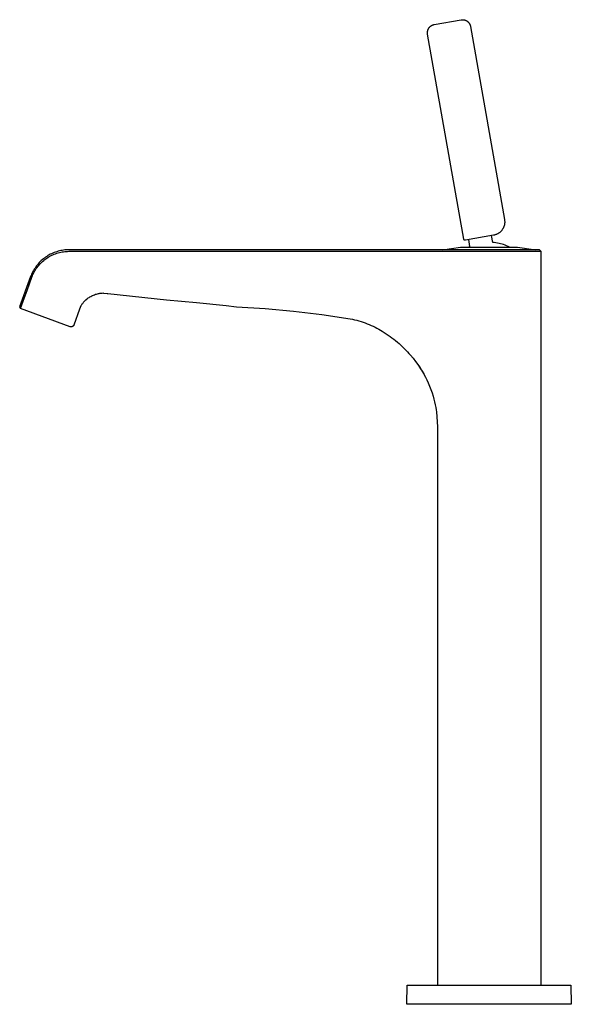
# Model space of a CAD drawing. Units: millimetres. Extents: x -261 to 128, y -424 to 424.
# Drawn here: x -261 to -58, y 63 to 424 of the extents above; entities that cross this region are included whole.
import ezdxf

# ---------------------------------------------------------------- set-up
doc = ezdxf.new("R2010")
doc.units = ezdxf.units.MM
doc.header["$MEASUREMENT"] = 0
doc.layers.add('Default', color=7, linetype='Continuous', true_color=0x000000)

msp = doc.modelspace()

# ---------------------------------------------------------------- linework, layer by layer
at = {"layer": 'Default', "color": 7, "true_color": 0xffffff}
for p, q in [((-108.59, 422.7), (-98.74, 424.44)), ((-98.74, 424.44), (-98.64, 424.45)), ((-98.64, 424.45), (-98.54, 424.47)), ((-98.54, 424.47), (-98.43, 424.48)), ((-98.43, 424.48), (-98.33, 424.48)), ((-98.33, 424.48), (-98.22, 424.48)), ((-98.22, 424.48), (-98.12, 424.48)), ((-98.12, 424.48), (-98.01, 424.48)), ((-98.01, 424.48), (-97.91, 424.47)), ((-97.91, 424.47), (-97.8, 424.45)), ((-97.8, 424.45), (-97.7, 424.44)), ((-97.7, 424.44), (-97.6, 424.42)), ((-97.6, 424.42), (-97.5, 424.39)), ((-97.5, 424.39), (-97.4, 424.37)), ((-97.4, 424.37), (-97.3, 424.34)), ((-97.3, 424.34), (-97.2, 424.3)), ((-97.2, 424.3), (-97.1, 424.26)), ((-97.1, 424.26), (-97, 424.22)), ((-97, 424.22), (-96.91, 424.18)), ((-96.91, 424.18), (-96.81, 424.13)), ((-96.81, 424.13), (-96.72, 424.08)), ((-96.72, 424.08), (-96.63, 424.03)), ((-96.63, 424.03), (-96.54, 423.97)), ((-96.54, 423.97), (-96.46, 423.91)), ((-96.46, 423.91), (-96.38, 423.85)), ((-96.38, 423.85), (-96.29, 423.78)), ((-96.29, 423.78), (-96.22, 423.71)), ((-96.22, 423.71), (-96.14, 423.64)), ((-96.14, 423.64), (-96.06, 423.57)), ((-96.06, 423.57), (-95.99, 423.49)), ((-95.99, 423.49), (-95.92, 423.41)), ((-95.92, 423.41), (-95.86, 423.33)), ((-95.86, 423.33), (-95.8, 423.25)), ((-95.8, 423.25), (-95.74, 423.16)), ((-95.74, 423.16), (-95.68, 423.07)), ((-111.07, 419.84), (-111.06, 419.94)), ((-111.07, 419.73), (-111.07, 419.84)), ((-111.07, 419.63), (-111.07, 419.73)), ((-111.06, 419.53), (-111.07, 419.63)), ((-111.06, 420.04), (-111.04, 420.14)), ((-111.06, 419.94), (-111.06, 420.04)), ((-111.05, 419.43), (-111.06, 419.53)), ((-111.04, 420.14), (-111.03, 420.24)), ((-111.03, 420.24), (-111.01, 420.34)), ((-111.01, 420.34), (-110.99, 420.44)), ((-110.99, 420.44), (-110.96, 420.54)), ((-110.96, 420.54), (-110.93, 420.64)), ((-110.93, 420.64), (-110.9, 420.74)), ((-110.9, 420.74), (-110.87, 420.84)), ((-110.87, 420.84), (-110.83, 420.93)), ((-110.83, 420.93), (-110.78, 421.02)), ((-110.78, 421.02), (-110.74, 421.12)), ((-110.74, 421.12), (-110.69, 421.21)), ((-110.69, 421.21), (-110.64, 421.29)), ((-110.64, 421.29), (-110.59, 421.38)), ((-110.59, 421.38), (-110.53, 421.47)), ((-110.53, 421.47), (-110.47, 421.55)), ((-110.47, 421.55), (-110.4, 421.63)), ((-110.4, 421.63), (-110.34, 421.71)), ((-110.34, 421.71), (-110.27, 421.78)), ((-110.27, 421.78), (-110.2, 421.86)), ((-110.2, 421.86), (-110.13, 421.93)), ((-110.13, 421.93), (-110.05, 422)), ((-110.05, 422), (-109.97, 422.07)), ((-109.97, 422.07), (-109.89, 422.13)), ((-109.89, 422.13), (-109.81, 422.19)), ((-109.81, 422.19), (-109.73, 422.25)), ((-109.73, 422.25), (-109.64, 422.3)), ((-109.64, 422.3), (-109.55, 422.35)), ((-109.55, 422.35), (-109.46, 422.4)), ((-109.46, 422.4), (-109.37, 422.45)), ((-109.37, 422.45), (-109.28, 422.49)), ((-109.28, 422.49), (-109.18, 422.53)), ((-109.18, 422.53), (-109.09, 422.57)), ((-109.09, 422.57), (-108.99, 422.6)), ((-108.99, 422.6), (-108.89, 422.63)), ((-108.89, 422.63), (-108.79, 422.66)), ((-108.79, 422.66), (-108.69, 422.68)), ((-108.69, 422.68), (-108.59, 422.7)), ((-95.68, 423.07), (-95.62, 422.98)), ((-95.62, 422.98), (-95.57, 422.89)), ((-95.57, 422.89), (-95.53, 422.8)), ((-95.53, 422.8), (-95.48, 422.7)), ((-95.48, 422.7), (-95.44, 422.61)), ((-95.44, 422.61), (-95.4, 422.51)), ((-95.4, 422.51), (-95.37, 422.41)), ((-95.37, 422.41), (-95.34, 422.31)), ((-95.34, 422.31), (-95.31, 422.21)), ((-95.31, 422.21), (-95.29, 422.11)), ((-95.29, 422.11), (-95.27, 422)), ((-95.27, 422), (-82.76, 351.1)), ((-111.04, 419.33), (-111.05, 419.43)), ((-111.02, 419.22), (-111.04, 419.33)), ((-97.73, 343.89), (-111.02, 419.22)), ((-82.76, 351.1), (-82.73, 350.93)), ((-82.73, 350.93), (-82.71, 350.76)), ((-83.69, 347.22), (-83.79, 347.09)), ((-83.59, 347.36), (-83.69, 347.22)), ((-83.49, 347.5), (-83.59, 347.36)), ((-83.4, 347.65), (-83.49, 347.5)), ((-83.32, 347.8), (-83.4, 347.65)), ((-83.24, 347.95), (-83.32, 347.8)), ((-83.16, 348.1), (-83.24, 347.95)), ((-83.09, 348.26), (-83.16, 348.1)), ((-83.02, 348.41), (-83.09, 348.26)), ((-82.97, 348.57), (-83.02, 348.41)), ((-82.91, 348.74), (-82.97, 348.57)), ((-82.86, 348.9), (-82.91, 348.74)), ((-82.82, 349.06), (-82.86, 348.9)), ((-82.78, 349.23), (-82.82, 349.06)), ((-82.75, 349.4), (-82.78, 349.23)), ((-82.73, 349.57), (-82.75, 349.4)), ((-82.71, 349.74), (-82.73, 349.57)), ((-82.71, 350.76), (-82.7, 350.59)), ((-82.69, 349.91), (-82.71, 349.74)), ((-82.7, 350.59), (-82.69, 350.42)), ((-82.69, 350.42), (-82.68, 350.25)), ((-82.68, 350.25), (-82.69, 350.08)), ((-82.69, 350.08), (-82.69, 349.91)), ((-97.73, 343.87), (-97.73, 343.89)), ((-97.73, 343.85), (-97.73, 343.87)), ((-97.72, 343.84), (-97.73, 343.85)), ((-97.72, 343.82), (-97.72, 343.84)), ((-97.71, 343.81), (-97.72, 343.82)), ((-97.71, 343.79), (-97.71, 343.81)), ((-97.7, 343.77), (-97.71, 343.79)), ((-97.69, 343.76), (-97.7, 343.77)), ((-97.68, 343.74), (-97.69, 343.76)), ((-97.68, 343.73), (-97.68, 343.74)), ((-97.67, 343.71), (-97.68, 343.73)), ((-97.66, 343.7), (-97.67, 343.71)), ((-97.65, 343.68), (-97.66, 343.7)), ((-97.64, 343.67), (-97.65, 343.68)), ((-97.63, 343.66), (-97.64, 343.67)), ((-97.62, 343.64), (-97.63, 343.66)), ((-97.61, 343.63), (-97.62, 343.64)), ((-97.59, 343.62), (-97.61, 343.63)), ((-97.58, 343.61), (-97.59, 343.62)), ((-97.57, 343.6), (-97.58, 343.61)), ((-97.56, 343.59), (-97.57, 343.6)), ((-97.54, 343.57), (-97.56, 343.59)), ((-97.53, 343.56), (-97.54, 343.57)), ((-97.51, 343.56), (-97.53, 343.56)), ((-97.5, 343.55), (-97.51, 343.56)), ((-97.49, 343.54), (-97.5, 343.55)), ((-97.47, 343.53), (-97.49, 343.54)), ((-86.81, 345.31), (-97.16, 343.48)), ((-95.5, 341.19), (-95.92, 343.7)), ((-87.09, 342.67), (-87.55, 345.18)), ((-86.65, 345.34), (-86.81, 345.31)), ((-86.48, 345.38), (-86.65, 345.34)), ((-86.32, 345.42), (-86.48, 345.38)), ((-86.15, 345.47), (-86.32, 345.42)), ((-85.99, 345.53), (-86.15, 345.47)), ((-85.83, 345.59), (-85.99, 345.53)), ((-85.67, 345.65), (-85.83, 345.59)), ((-85.52, 345.72), (-85.67, 345.65)), ((-85.37, 345.8), (-85.52, 345.72)), ((-85.22, 345.88), (-85.37, 345.8)), ((-85.07, 345.97), (-85.22, 345.88)), ((-84.92, 346.06), (-85.07, 345.97)), ((-84.78, 346.16), (-84.92, 346.06)), ((-84.65, 346.26), (-84.78, 346.16)), ((-84.51, 346.36), (-84.65, 346.26)), ((-84.38, 346.47), (-84.51, 346.36)), ((-84.26, 346.59), (-84.38, 346.47)), ((-84.13, 346.71), (-84.26, 346.59)), ((-84.02, 346.83), (-84.13, 346.71)), ((-83.9, 346.96), (-84.02, 346.83)), ((-83.79, 347.09), (-83.9, 346.96)), ((-243.92, 339.94), (-244.43, 339.9)), ((-243.41, 339.97), (-243.92, 339.94)), ((-242.9, 339.98), (-243.41, 339.97)), ((-69.94, 339.98), (-242.9, 339.98)), ((-105.58, 339.98), (-98.94, 340.98)), ((-98.94, 340.98), (-77.94, 340.98)), ((-97.45, 343.52), (-97.47, 343.53)), ((-97.44, 343.51), (-97.45, 343.52)), ((-97.42, 343.51), (-97.44, 343.51)), ((-97.41, 343.5), (-97.42, 343.51)), ((-97.39, 343.5), (-97.41, 343.5)), ((-97.37, 343.49), (-97.39, 343.5)), ((-97.36, 343.49), (-97.37, 343.49)), ((-97.34, 343.48), (-97.36, 343.49)), ((-97.32, 343.48), (-97.34, 343.48)), ((-97.31, 343.48), (-97.32, 343.48)), ((-97.29, 343.48), (-97.31, 343.48)), ((-97.27, 343.48), (-97.29, 343.48)), ((-97.26, 343.47), (-97.27, 343.48)), ((-97.24, 343.47), (-97.26, 343.47)), ((-97.22, 343.47), (-97.24, 343.47)), ((-97.21, 343.48), (-97.22, 343.47)), ((-97.19, 343.48), (-97.21, 343.48)), ((-97.17, 343.48), (-97.19, 343.48)), ((-97.16, 343.48), (-97.17, 343.48)), ((-95.95, 340.98), (-95.5, 341.19)), ((-86.5, 342.62), (-87.09, 342.67)), ((-85.93, 342.54), (-86.5, 342.62)), ((-85.35, 342.44), (-85.93, 342.54)), ((-84.78, 342.33), (-85.35, 342.44)), ((-84.21, 342.19), (-84.78, 342.33)), ((-83.64, 342.04), (-84.21, 342.19)), ((-83.09, 341.86), (-83.64, 342.04)), ((-82.54, 341.67), (-83.09, 341.86)), ((-81.99, 341.46), (-82.54, 341.67)), ((-81.45, 341.23), (-81.99, 341.46)), ((-80.93, 340.98), (-81.45, 341.23)), ((-77.94, 340.98), (-71.29, 339.98)), ((-69.44, 339.48), (-69.94, 339.98)), ((-252.71, 336.33), (-253.09, 335.99)), ((-252.32, 336.65), (-252.71, 336.33)), ((-251.92, 336.96), (-252.32, 336.65)), ((-252.2, 336.03), (-251.81, 336.35)), ((-251.51, 337.26), (-251.92, 336.96)), ((-251.81, 336.35), (-251.41, 336.65)), ((-251.08, 337.55), (-251.51, 337.26)), ((-251.41, 336.65), (-251, 336.94)), ((-250.65, 337.82), (-251.08, 337.55)), ((-251, 336.94), (-250.57, 337.21)), ((-250.21, 338.07), (-250.65, 337.82)), ((-250.57, 337.21), (-250.14, 337.47)), ((-249.76, 338.31), (-250.21, 338.07)), ((-250.14, 337.47), (-249.7, 337.71)), ((-249.31, 338.54), (-249.76, 338.31)), ((-249.7, 337.71), (-249.25, 337.94)), ((-248.84, 338.75), (-249.31, 338.54)), ((-249.25, 337.94), (-248.79, 338.16)), ((-248.37, 338.94), (-248.84, 338.75)), ((-248.79, 338.16), (-248.33, 338.35)), ((-247.9, 339.12), (-248.37, 338.94)), ((-248.33, 338.35), (-247.86, 338.53)), ((-247.41, 339.28), (-247.9, 339.12)), ((-247.86, 338.53), (-247.38, 338.7)), ((-246.93, 339.43), (-247.41, 339.28)), ((-247.38, 338.7), (-246.9, 338.84)), ((-246.43, 339.56), (-246.93, 339.43)), ((-246.9, 338.84), (-246.41, 338.98)), ((-245.94, 339.67), (-246.43, 339.56)), ((-246.41, 338.98), (-245.92, 339.09)), ((-245.44, 339.76), (-245.94, 339.67)), ((-245.92, 339.09), (-245.43, 339.19)), ((-244.93, 339.84), (-245.44, 339.76)), ((-245.43, 339.19), (-244.93, 339.27)), ((-244.43, 339.9), (-244.93, 339.84)), ((-244.93, 339.27), (-244.43, 339.33)), ((-244.43, 339.33), (-243.93, 339.37)), ((-243.93, 339.37), (-243.43, 339.4)), ((-243.43, 339.4), (-242.92, 339.41)), ((-242.92, 339.41), (-228.85, 339.47)), ((-228.85, 339.47), (-228.83, 339.47)), ((-228.83, 339.47), (-141.44, 339.48)), ((-141.44, 339.48), (-88.44, 339.48)), ((-88.44, 339.48), (-69.44, 339.48)), ((-69.44, 339.48), (-69.44, 69.87)), ((-255.67, 332.85), (-255.93, 332.41)), ((-255.39, 333.28), (-255.67, 332.85)), ((-255.11, 333.7), (-255.39, 333.28)), ((-255.18, 332.63), (-254.9, 333.05)), ((-254.8, 334.11), (-255.11, 333.7)), ((-254.9, 333.05), (-254.61, 333.46)), ((-254.49, 334.51), (-254.8, 334.11)), ((-254.61, 333.46), (-254.31, 333.87)), ((-254.16, 334.89), (-254.49, 334.51)), ((-254.31, 333.87), (-253.99, 334.26)), ((-253.81, 335.27), (-254.16, 334.89)), ((-253.99, 334.26), (-253.66, 334.64)), ((-253.46, 335.63), (-253.81, 335.27)), ((-253.66, 334.64), (-253.31, 335)), ((-253.09, 335.99), (-253.46, 335.63)), ((-253.31, 335), (-252.95, 335.36)), ((-252.95, 335.36), (-252.59, 335.7)), ((-252.59, 335.7), (-252.2, 336.03)), ((-257, 330.11), (-261.03, 319.04)), ((-258.33, 324.97), (-256.52, 329.93)), ((-256.82, 330.58), (-257, 330.11)), ((-256.62, 331.05), (-256.82, 330.58)), ((-256.4, 331.51), (-256.62, 331.05)), ((-256.52, 329.93), (-256.33, 330.4)), ((-256.17, 331.97), (-256.4, 331.51)), ((-256.33, 330.4), (-256.13, 330.86)), ((-255.93, 332.41), (-256.17, 331.97)), ((-256.13, 330.86), (-255.92, 331.31)), ((-255.92, 331.31), (-255.69, 331.76)), ((-255.69, 331.76), (-255.44, 332.2)), ((-255.44, 332.2), (-255.18, 332.63)), ((-259.73, 321.13), (-258.33, 324.97)), ((-236.4, 321.82), (-236.11, 322.05)), ((-236.11, 322.05), (-235.81, 322.27)), ((-235.81, 322.27), (-235.5, 322.48)), ((-235.5, 322.48), (-235.18, 322.67)), ((-235.18, 322.67), (-234.86, 322.86)), ((-234.86, 322.86), (-234.53, 323.03)), ((-234.53, 323.03), (-234.2, 323.2)), ((-234.2, 323.2), (-233.86, 323.35)), ((-233.86, 323.35), (-233.51, 323.49)), ((-233.51, 323.49), (-233.16, 323.62)), ((-233.16, 323.62), (-232.81, 323.73)), ((-232.81, 323.73), (-232.45, 323.84)), ((-232.45, 323.84), (-232.35, 323.86)), ((-232.35, 323.86), (-232.09, 323.92)), ((-232.09, 323.92), (-231.82, 323.98)), ((-231.82, 323.98), (-231.56, 324.02)), ((-231.56, 324.02), (-231.29, 324.06)), ((-231.29, 324.06), (-231.02, 324.08)), ((-231.02, 324.08), (-230.75, 324.1)), ((-230.75, 324.1), (-230.48, 324.11)), ((-230.48, 324.11), (-230.21, 324.1)), ((-230.21, 324.1), (-230.17, 324.1)), ((-230.17, 324.1), (-228.83, 323.98)), ((-228.83, 323.98), (-228.66, 323.96)), ((-228.66, 323.96), (-206.98, 321.65)), ((-261.03, 319.04), (-260.73, 318.4)), ((-260.73, 318.4), (-259.73, 321.13)), ((-242.4, 311.73), (-260.73, 318.4)), ((-238.48, 319.35), (-239.01, 318.12)), ((-238.37, 319.56), (-238.48, 319.35)), ((-238.25, 319.77), (-238.37, 319.56)), ((-238.12, 319.97), (-238.25, 319.77)), ((-237.98, 320.17), (-238.12, 319.97)), ((-237.84, 320.36), (-237.98, 320.17)), ((-237.69, 320.55), (-237.84, 320.36)), ((-237.54, 320.74), (-237.69, 320.55)), ((-237.38, 320.91), (-237.54, 320.74)), ((-237.21, 321.09), (-237.38, 320.91)), ((-237.07, 321.24), (-237.21, 321.09)), ((-236.91, 321.38), (-237.07, 321.24)), ((-236.96, 321.33), (-236.69, 321.58)), ((-236.76, 321.52), (-236.91, 321.38)), ((-236.71, 321.57), (-236.76, 321.52)), ((-236.69, 321.58), (-236.4, 321.82)), ((-206.98, 321.65), (-196.06, 320.56)), ((-196.06, 320.56), (-185.13, 319.47)), ((-185.13, 319.47), (-181.25, 319.08)), ((-181.25, 319.08), (-170.77, 318.41)), ((-170.77, 318.41), (-160.32, 317.45)), ((-239.01, 318.12), (-241.12, 312.32)), ((-160.32, 317.45), (-149.9, 316.2)), ((-149.9, 316.2), (-139.51, 314.66)), ((-139.51, 314.66), (-138.69, 314.49)), ((-242.37, 311.72), (-242.4, 311.73)), ((-242.34, 311.71), (-242.37, 311.72)), ((-242.31, 311.7), (-242.34, 311.71)), ((-242.28, 311.69), (-242.31, 311.7)), ((-242.25, 311.68), (-242.28, 311.69)), ((-242.21, 311.68), (-242.25, 311.68)), ((-242.18, 311.67), (-242.21, 311.68)), ((-242.15, 311.67), (-242.18, 311.67)), ((-242.12, 311.67), (-242.15, 311.67)), ((-242.08, 311.67), (-242.12, 311.67)), ((-242.05, 311.67), (-242.08, 311.67)), ((-242.02, 311.67), (-242.05, 311.67)), ((-241.99, 311.67), (-242.02, 311.67)), ((-241.95, 311.67), (-241.99, 311.67)), ((-241.92, 311.68), (-241.95, 311.67)), ((-241.89, 311.68), (-241.92, 311.68)), ((-241.86, 311.69), (-241.89, 311.68)), ((-241.82, 311.7), (-241.86, 311.69)), ((-241.79, 311.7), (-241.82, 311.7)), ((-241.76, 311.71), (-241.79, 311.7)), ((-241.73, 311.72), (-241.76, 311.71)), ((-241.7, 311.74), (-241.73, 311.72)), ((-241.67, 311.75), (-241.7, 311.74)), ((-241.64, 311.76), (-241.67, 311.75)), ((-241.61, 311.78), (-241.64, 311.76)), ((-241.58, 311.79), (-241.61, 311.78)), ((-241.55, 311.81), (-241.58, 311.79)), ((-241.52, 311.82), (-241.55, 311.81)), ((-241.5, 311.84), (-241.52, 311.82)), ((-241.47, 311.86), (-241.5, 311.84)), ((-241.44, 311.88), (-241.47, 311.86)), ((-241.42, 311.9), (-241.44, 311.88)), ((-241.39, 311.92), (-241.42, 311.9)), ((-241.37, 311.94), (-241.39, 311.92)), ((-241.35, 311.97), (-241.37, 311.94)), ((-241.33, 311.99), (-241.35, 311.97)), ((-241.3, 312.02), (-241.33, 311.99)), ((-241.28, 312.04), (-241.3, 312.02)), ((-241.26, 312.07), (-241.28, 312.04)), ((-241.24, 312.09), (-241.26, 312.07)), ((-241.22, 312.12), (-241.24, 312.09)), ((-241.21, 312.15), (-241.22, 312.12)), ((-241.19, 312.18), (-241.21, 312.15)), ((-241.18, 312.21), (-241.19, 312.18)), ((-241.16, 312.23), (-241.18, 312.21)), ((-241.15, 312.26), (-241.16, 312.23)), ((-241.13, 312.29), (-241.15, 312.26)), ((-241.12, 312.32), (-241.13, 312.29)), ((-138.69, 314.49), (-137.88, 314.3)), ((-137.88, 314.3), (-137.08, 314.1)), ((-137.08, 314.1), (-136.28, 313.87)), ((-136.28, 313.87), (-135.5, 313.63)), ((-135.5, 313.63), (-134.74, 313.37)), ((-134.74, 313.37), (-133.98, 313.1)), ((-133.98, 313.1), (-133.23, 312.81)), ((-133.23, 312.81), (-132.5, 312.51)), ((-132.5, 312.51), (-131.78, 312.2)), ((-131.78, 312.2), (-131.07, 311.87)), ((-131.07, 311.87), (-130.37, 311.53)), ((-130.37, 311.53), (-129.68, 311.18)), ((-129.68, 311.18), (-129.01, 310.82)), ((-129.01, 310.82), (-128.35, 310.45)), ((-128.35, 310.45), (-127.7, 310.07)), ((-127.7, 310.07), (-126.96, 309.62)), ((-126.96, 309.62), (-126.24, 309.15)), ((-126.24, 309.15), (-125.53, 308.67)), ((-125.53, 308.67), (-124.82, 308.17)), ((-124.82, 308.17), (-124.13, 307.67)), ((-124.13, 307.67), (-123.45, 307.14)), ((-123.45, 307.14), (-122.78, 306.61)), ((-122.78, 306.61), (-122.13, 306.06)), ((-122.13, 306.06), (-121.48, 305.5)), ((-121.48, 305.5), (-120.85, 304.93)), ((-120.85, 304.93), (-120.23, 304.35)), ((-120.23, 304.35), (-119.62, 303.76)), ((-119.62, 303.76), (-119.02, 303.15)), ((-119.02, 303.15), (-118.44, 302.54)), ((-118.44, 302.54), (-117.88, 301.92)), ((-117.88, 301.92), (-117.32, 301.29)), ((-117.32, 301.29), (-116.37, 300.14)), ((-116.37, 300.14), (-115.44, 298.95)), ((-115.44, 298.95), (-114.68, 297.89)), ((-114.68, 297.89), (-113.94, 296.81)), ((-114.48, 297.61), (-114.36, 297.43)), ((-114.24, 297.25), (-113.63, 296.31)), ((-113.94, 296.81), (-113.25, 295.71)), ((-113.63, 296.31), (-113.03, 295.34)), ((-113.25, 295.71), (-112.59, 294.58)), ((-113.03, 295.34), (-112.47, 294.37)), ((-112.59, 294.58), (-111.96, 293.44)), ((-112.47, 294.37), (-111.93, 293.37)), ((-111.96, 293.44), (-111.37, 292.27)), ((-111.37, 292.27), (-110.83, 291.09)), ((-110.83, 291.09), (-110.31, 289.89)), ((-110.31, 289.89), (-109.84, 288.67)), ((-109.84, 288.67), (-109.41, 287.44)), ((-109.41, 287.44), (-109.02, 286.19)), ((-109.02, 286.19), (-108.73, 285.16)), ((-108.73, 285.16), (-108.48, 284.12)), ((-108.48, 284.12), (-108.25, 283.08)), ((-108.25, 283.08), (-108.04, 282.03)), ((-108.04, 282.03), (-107.91, 281.22)), ((-107.91, 281.22), (-107.79, 280.41)), ((-107.79, 280.41), (-107.44, 274.98)), ((-107.44, 274.98), (-107.44, 69.87)), ((-118.69, 62.87), (-118.5, 69.87)), ((-118.5, 69.87), (-108.69, 69.87)), ((-108.69, 69.87), (-58.37, 69.87)), ((-58.37, 69.87), (-58.19, 62.87)), ((-58.19, 62.87), (-118.69, 62.87))]:
    msp.add_line(p, q, dxfattribs=at)

doc.saveas('drawing.dxf')
